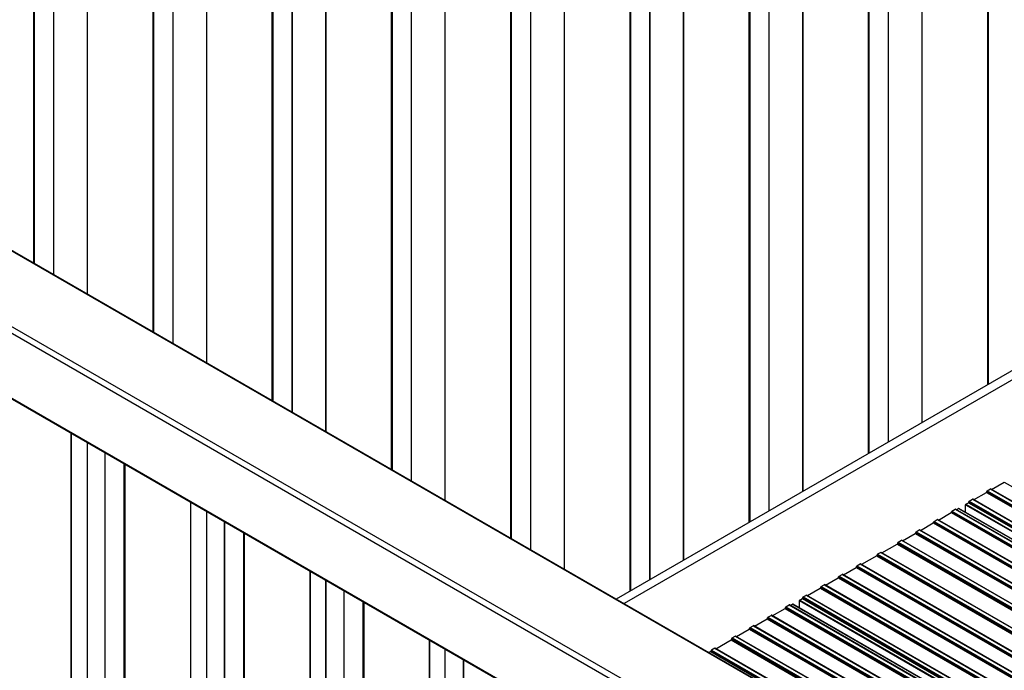
# Model space of a CAD drawing. Units: millimetres. Extents: x 2168 to 4024, y 26 to 608.
# Drawn here: x 3253 to 3310, y 377 to 414 of the extents above; entities that cross this region are included whole.
import ezdxf

# ---------------------------------------------------------------- set-up
doc = ezdxf.new("R2010")
doc.units = ezdxf.units.MM

msp = doc.modelspace()

# ---------------------------------------------------------------- linework, layer by layer
at = {"color": 7, "linetype": 'Continuous', "lineweight": 25}
for p, q in [((3309.3271, 393.0491), (3309.3271, 477.6487)), ((3309.3732, 393.0757), (3309.3732, 477.6753)), ((3305.5207, 475.4513), (3305.5207, 390.8517)), ((3305.5303, 390.8572), (3305.5303, 475.4568)), ((3303.5819, 389.7324), (3303.5819, 474.332)), ((3303.5914, 389.7379), (3303.5914, 474.3375)), ((3302.429, 389.0669), (3302.429, 473.6664)), ((3302.4751, 389.0935), (3302.4751, 473.6931)), ((3298.6226, 471.4691), (3298.6226, 386.8695)), ((3298.6321, 386.875), (3298.6321, 471.4746)), ((3296.6838, 385.7502), (3296.6838, 470.3498)), ((3296.6933, 385.7557), (3296.6933, 470.3553)), ((3295.5309, 385.0847), (3295.5309, 469.6842)), ((3295.577, 385.1113), (3295.577, 469.7109)), ((3291.7245, 467.4868), (3291.7245, 382.8873)), ((3291.734, 382.8928), (3291.734, 467.4924)), ((3289.7856, 381.768), (3289.7856, 466.3676)), ((3289.7952, 381.7735), (3289.7952, 466.3731)), ((3288.6327, 381.1025), (3288.6327, 465.702)), ((3288.6788, 381.1291), (3288.6788, 465.7287)), ((3284.8263, 463.5046), (3284.8263, 382.3675)), ((3284.8359, 382.362), (3284.8359, 463.5102)), ((3282.8875, 383.4868), (3282.8875, 462.3854)), ((3282.897, 383.4813), (3282.897, 462.3909)), ((3281.7346, 384.1524), (3281.7346, 461.7198)), ((3281.7807, 384.1257), (3281.7807, 461.7464)), ((3277.9282, 459.5224), (3277.9282, 386.3498)), ((3277.9377, 386.3442), (3277.9377, 459.5279)), ((3275.9894, 387.469), (3275.9894, 458.4032)), ((3275.9989, 387.4635), (3275.9989, 458.4087)), ((3274.8365, 388.1346), (3274.8365, 457.7376)), ((3274.8826, 388.1079), (3274.8826, 457.7642)), ((3271.0301, 455.5402), (3271.0301, 390.332)), ((3271.0396, 390.3264), (3271.0396, 455.5457)), ((3269.0912, 391.4512), (3269.0912, 454.421)), ((3269.1008, 391.4457), (3269.1008, 454.4265)), ((3267.9383, 392.1168), (3267.9383, 453.7554)), ((3267.9844, 392.0902), (3267.9844, 453.782)), ((3264.1319, 451.558), (3264.1319, 394.3142)), ((3264.1415, 394.3087), (3264.1415, 451.5635)), ((3262.1931, 395.4334), (3262.1931, 450.4388)), ((3262.2026, 395.4279), (3262.2026, 450.4443)), ((3261.0402, 396.099), (3261.0402, 449.7732)), ((3261.0863, 396.0724), (3261.0863, 449.7998)), ((3257.2338, 447.5758), (3257.2338, 398.2964)), ((3257.2433, 398.2909), (3257.2433, 447.5813)), ((3255.295, 399.4156), (3255.295, 446.4565)), ((3255.3045, 399.4101), (3255.3045, 446.4621)), ((3254.1421, 400.0812), (3254.1421, 445.791)), ((3254.1882, 400.0546), (3254.1882, 445.8176)), ((3480.5929, 264.5434), (3202.3202, 425.1867)), ((3480.5929, 264.9383), (3202.7072, 425.3581)), ((3480.5929, 269.3204), (3213.0771, 423.7538)), ((3480.5929, 269.354), (3213.215, 423.7079)), ((3480.5929, 260.777), (3202.3202, 421.4203)), ((3202.3427, 421.3889), (3480.5929, 260.7586)), ((3326.413, 402.9125), (3287.8252, 380.6363)), ((3326.8741, 402.6463), (3288.2864, 380.3701)), ((3256.3018, 278.8756), (3256.3018, 390.239)), ((3256.3114, 278.8889), (3256.3114, 390.2335)), ((3257.2338, 389.701), (3257.2338, 362.9762)), ((3257.2433, 362.9818), (3257.2433, 389.6955)), ((3258.256, 389.1109), (3258.256, 273.3449)), ((3258.2656, 273.3316), (3258.2656, 389.1054)), ((3259.3723, 272.6927), (3259.3723, 388.4664)), ((3259.4185, 272.6927), (3259.4185, 388.4398)), ((3309.5481, 386.9861), (3310.2879, 387.4132)), ((3310.2879, 387.4132), (3497.6937, 279.2261)), ((3308.5105, 386.3871), (3309.2503, 386.8142)), ((3309.2503, 386.8142), (3496.6561, 278.6271)), ((3309.2733, 386.8541), (3309.2733, 386.8674)), ((3309.2733, 386.8674), (3496.7138, 278.6604)), ((3309.2733, 386.8541), (3496.7023, 278.6537)), ((3309.2964, 386.9074), (3309.4809, 387.0139)), ((3309.2964, 386.9074), (3496.7599, 278.687)), ((3309.4809, 387.0139), (3496.9444, 278.7935)), ((3496.9539, 278.799), (3309.4972, 387.0155)), ((3263.2153, 274.8845), (3263.2153, 386.2479)), ((3263.2249, 274.8978), (3263.2249, 386.2424)), ((3308.2357, 386.2551), (3308.2357, 386.2684)), ((3308.2357, 386.2684), (3495.6762, 278.0614)), ((3308.2357, 386.2551), (3495.6646, 278.0547)), ((3308.2588, 386.3084), (3308.4432, 386.4149)), ((3308.2588, 386.3084), (3495.7223, 278.088)), ((3308.4432, 386.4149), (3495.9068, 278.1945)), ((3495.9163, 278.2), (3308.4596, 386.4165)), ((3264.1319, 385.7188), (3264.1319, 366.9585)), ((3264.1415, 366.964), (3264.1415, 385.7133)), ((3307.2366, 385.6783), (3307.2366, 385.6916)), ((3307.2366, 385.6916), (3494.677, 277.4846)), ((3307.2366, 385.6783), (3494.6655, 277.4779)), ((3307.2596, 385.7316), (3307.4441, 385.8381)), ((3307.2596, 385.7316), (3494.7231, 277.5112)), ((3307.4441, 385.8381), (3494.9076, 277.6177)), ((3494.9171, 277.6232), (3307.4604, 385.8397)), ((3307.5113, 385.8103), (3307.6439, 385.8869)), ((3307.6439, 385.8869), (3495.0498, 277.6998)), ((3495.0561, 277.7034), (3307.6548, 385.8879)), ((3308.0436, 385.6635), (3308.0436, 386.0998)), ((3308.0436, 386.0998), (3495.4341, 277.9216)), ((3308.059, 386.1265), (3308.2127, 386.2152)), ((3308.059, 386.1265), (3495.4648, 277.9394)), ((3308.2127, 386.2152), (3495.6185, 278.0281)), ((3265.1695, 385.1198), (3265.1695, 269.3538)), ((3265.1791, 269.3405), (3265.1791, 385.1143)), ((3306.199, 385.0793), (3306.199, 385.0926)), ((3306.199, 385.0926), (3493.6394, 276.8856)), ((3306.199, 385.0793), (3493.6279, 276.8789)), ((3306.222, 385.1326), (3306.4065, 385.2391)), ((3306.222, 385.1326), (3493.6855, 276.9122)), ((3306.4065, 385.2391), (3493.87, 277.0187)), ((3493.8795, 277.0242), (3306.4228, 385.2407)), ((3306.4737, 385.2113), (3307.2135, 385.6384)), ((3307.2135, 385.6384), (3494.6194, 277.4513)), ((3305.1844, 384.5336), (3305.3689, 384.6401)), ((3305.1844, 384.5336), (3492.6479, 276.3132)), ((3305.3689, 384.6401), (3492.8324, 276.4197)), ((3492.8419, 276.4252), (3305.3852, 384.6417)), ((3305.4361, 384.6123), (3306.1759, 385.0394)), ((3306.1759, 385.0394), (3493.5818, 276.8523)), ((3266.2859, 268.7016), (3266.2859, 384.4754)), ((3266.332, 268.7016), (3266.332, 384.4487)), ((3304.1468, 383.9346), (3304.3313, 384.0411)), ((3304.3313, 384.0411), (3491.7948, 275.8207)), ((3491.8043, 275.8262), (3304.3476, 384.0427)), ((3304.3985, 384.0133), (3305.1383, 384.4404)), ((3305.1383, 384.4404), (3492.5442, 276.2533)), ((3305.1614, 384.4803), (3305.1614, 384.4936)), ((3305.1614, 384.4936), (3492.6018, 276.2866)), ((3305.1614, 384.4803), (3492.5903, 276.2799)), ((3303.2072, 383.3078), (3304.091, 383.8179)), ((3304.091, 383.8179), (3491.4814, 275.6398)), ((3491.4892, 275.6443), (3304.1055, 383.8186)), ((3304.1237, 383.808), (3304.1237, 383.8946)), ((3304.1237, 383.8946), (3491.5642, 275.6876)), ((3304.1468, 383.9346), (3491.6103, 275.7142)), ((3302.9094, 383.1359), (3302.0313, 382.6289)), ((3302.9094, 383.1359), (3490.2998, 274.9577)), ((3302.9324, 383.1891), (3302.9324, 383.1758)), ((3302.9324, 383.1891), (3490.3575, 274.9909)), ((3302.9324, 383.1758), (3490.3459, 274.9843)), ((3303.1399, 383.3355), (3302.9555, 383.2291)), ((3302.9555, 383.2291), (3490.4036, 275.0176)), ((3303.1399, 383.3355), (3490.5881, 275.1241)), ((3490.5976, 275.1296), (3303.1563, 383.3372)), ((3270.1288, 270.8935), (3270.1288, 382.2569)), ((3270.1384, 270.9068), (3270.1384, 382.2514)), ((3300.9782, 382.0388), (3301.718, 382.4659)), ((3301.718, 382.4659), (3489.1239, 274.2788)), ((3301.7411, 382.5059), (3301.7411, 382.5192)), ((3301.7411, 382.5192), (3489.1816, 274.3121)), ((3301.7411, 382.5059), (3489.17, 274.3055)), ((3301.7642, 382.5591), (3301.9486, 382.6656)), ((3301.7642, 382.5591), (3489.2277, 274.3387)), ((3301.9486, 382.6656), (3489.4121, 274.4452)), ((3489.4217, 274.4507), (3301.9649, 382.6672)), ((3271.0301, 381.7366), (3271.0301, 370.9407)), ((3271.0396, 370.9462), (3271.0396, 381.7311)), ((3299.9406, 381.4398), (3300.6804, 381.8669)), ((3300.6804, 381.8669), (3488.0863, 273.6798)), ((3300.7035, 381.9069), (3300.7035, 381.9202)), ((3300.7035, 381.9202), (3488.144, 273.7131)), ((3300.7035, 381.9069), (3488.1324, 273.7065)), ((3300.7266, 381.9601), (3300.911, 382.0666)), ((3300.7266, 381.9601), (3488.1901, 273.7397)), ((3300.911, 382.0666), (3488.3745, 273.8462)), ((3488.3841, 273.8517), (3300.9273, 382.0682)), ((3272.083, 381.1287), (3272.083, 265.3627)), ((3272.0926, 265.3494), (3272.0926, 381.1232)), ((3298.903, 380.8408), (3299.6428, 381.2679)), ((3299.6428, 381.2679), (3487.0487, 273.0808)), ((3299.6659, 381.3079), (3299.6659, 381.3212)), ((3299.6659, 381.3212), (3487.1064, 273.1141)), ((3299.6659, 381.3079), (3487.0948, 273.1075)), ((3299.689, 381.3611), (3299.8734, 381.4676)), ((3299.689, 381.3611), (3487.1525, 273.1407)), ((3299.8734, 381.4676), (3487.3369, 273.2472)), ((3487.3465, 273.2527), (3299.8897, 381.4692)), ((3298.4362, 380.1172), (3298.4362, 380.5536)), ((3298.4362, 380.5536), (3485.8266, 272.3754)), ((3298.4515, 380.5802), (3298.6052, 380.6689)), ((3298.4515, 380.5802), (3485.8574, 272.3931)), ((3298.6052, 380.6689), (3486.0111, 272.4818)), ((3298.6283, 380.7089), (3298.6283, 380.7222)), ((3298.6283, 380.7222), (3486.0688, 272.5151)), ((3298.6283, 380.7089), (3486.0572, 272.5085)), ((3298.6514, 380.7621), (3298.8358, 380.8686)), ((3298.6514, 380.7621), (3486.1149, 272.5417)), ((3298.8358, 380.8686), (3486.2993, 272.6482)), ((3486.3089, 272.6537), (3298.8521, 380.8702)), ((3273.1994, 264.7105), (3273.1994, 380.4843)), ((3273.2455, 264.7105), (3273.2455, 380.4577)), ((3296.8662, 379.665), (3297.6061, 380.0921)), ((3297.6061, 380.0921), (3485.0119, 271.905)), ((3297.6291, 380.1321), (3297.6291, 380.1454)), ((3297.6291, 380.1454), (3485.0696, 271.9383)), ((3297.6291, 380.1321), (3485.058, 271.9317)), ((3297.6522, 380.1853), (3297.8366, 380.2918)), ((3297.6522, 380.1853), (3485.1157, 271.9649)), ((3297.8366, 380.2918), (3485.3002, 272.0714)), ((3485.3097, 272.0769), (3297.853, 380.2934)), ((3297.9039, 380.264), (3298.0365, 380.3406)), ((3298.0365, 380.3406), (3485.4423, 272.1535)), ((3485.4487, 272.1572), (3298.0474, 380.3417)), ((3295.8286, 379.066), (3296.5685, 379.4931)), ((3296.5685, 379.4931), (3483.9743, 271.306)), ((3296.5915, 379.5331), (3296.5915, 379.5464)), ((3296.5915, 379.5464), (3484.032, 271.3393)), ((3296.5915, 379.5331), (3484.0204, 271.3327)), ((3296.6146, 379.5863), (3296.799, 379.6928)), ((3296.6146, 379.5863), (3484.0781, 271.3659)), ((3296.799, 379.6928), (3484.2626, 271.4724)), ((3484.2721, 271.4779), (3296.8153, 379.6944)), ((3294.791, 378.4671), (3295.5309, 378.8941)), ((3295.5309, 378.8941), (3482.9367, 270.707)), ((3295.5539, 378.9341), (3295.5539, 378.9474)), ((3295.5539, 378.9474), (3482.9944, 270.7403)), ((3295.5539, 378.9341), (3482.9828, 270.7337)), ((3295.577, 378.9873), (3295.7614, 379.0938)), ((3295.577, 378.9873), (3483.0405, 270.7669)), ((3295.7614, 379.0938), (3483.225, 270.8734)), ((3483.2345, 270.8789), (3295.7777, 379.0954)), ((3277.0423, 266.9024), (3277.0423, 378.2658)), ((3277.0519, 266.9157), (3277.0519, 378.2603)), ((3293.5997, 377.7615), (3294.4835, 378.2717)), ((3294.4835, 378.2717), (3481.8739, 270.0935)), ((3481.8818, 270.098), (3294.498, 378.2724)), ((3294.5163, 378.2618), (3294.5163, 378.3484)), ((3294.5163, 378.3484), (3481.9568, 270.1413)), ((3294.5394, 378.3883), (3294.7238, 378.4948)), ((3294.5394, 378.3883), (3482.0029, 270.168)), ((3294.7238, 378.4948), (3482.1874, 270.2744)), ((3482.1969, 270.28), (3294.7401, 378.4964)), ((3277.9282, 377.7544), (3277.9282, 374.9229)), ((3277.9377, 374.9284), (3277.9377, 377.7489)), ((3293.5325, 377.7893), (3293.3481, 377.6828)), ((3293.3481, 377.6828), (3480.7962, 269.4713)), ((3293.5325, 377.7893), (3480.9806, 269.5778)), ((3480.9902, 269.5833), (3293.5488, 377.7909)), ((3278.9965, 377.1376), (3278.9965, 261.3716)), ((3279.0061, 261.3583), (3279.0061, 377.1321)), ((3293.3019, 377.5896), (3293.2024, 377.5321)), ((3293.3019, 377.5896), (3480.6924, 269.4114)), ((3293.325, 377.6429), (3293.325, 377.6296)), ((3293.325, 377.6429), (3480.75, 269.4447)), ((3293.325, 377.6296), (3480.7385, 269.438))]:
    msp.add_line(p, q, dxfattribs=at)
for centre, radius, start, end in [((3309.2233, 386.8564), 0.0501, 302.60548, 357.39452), ((3309.3234, 386.8652), 0.0501, 122.60548, 177.39452), ((3309.4904, 387.0005), 0.0164, 65.69288, 125.61758), ((3308.1857, 386.2574), 0.0501, 302.60548, 357.39452), ((3308.2858, 386.2662), 0.0501, 122.60548, 177.39452), ((3308.4528, 386.4015), 0.0164, 65.69288, 125.61758), ((3307.1865, 385.6806), 0.0501, 302.60548, 357.39452), ((3307.2866, 385.6894), 0.0501, 122.60548, 177.39452), ((3307.4536, 385.8247), 0.0164, 65.69288, 125.61758), ((3307.6503, 385.878), 0.0109, 65.69288, 125.61758), ((3308.077, 386.0983), 0.0334, 122.60548, 177.39452), ((3306.1489, 385.0816), 0.0501, 302.60548, 357.39452), ((3306.249, 385.0904), 0.0501, 122.60548, 177.39452), ((3306.416, 385.2257), 0.0164, 65.69288, 125.61758), ((3305.2114, 384.4914), 0.0501, 122.60548, 177.39452), ((3305.3784, 384.6267), 0.0164, 65.69288, 125.61758), ((3304.3408, 384.0277), 0.0164, 65.69288, 125.61758), ((3305.1113, 384.4826), 0.0501, 302.60548, 357.39452), ((3304.0988, 383.8048), 0.0153, 64.26452, 120.92971), ((3304.1738, 383.8924), 0.0501, 122.60548, 177.39452), ((3302.8824, 383.1781), 0.0501, 302.60548, 357.39452), ((3302.9825, 383.1868), 0.0501, 122.60548, 177.39452), ((3303.1495, 383.3222), 0.0164, 65.69288, 125.61758), ((3301.691, 382.5081), 0.0501, 302.60548, 357.39452), ((3301.7912, 382.5169), 0.0501, 122.60548, 177.39452), ((3301.9582, 382.6523), 0.0164, 65.69288, 125.61758), ((3300.6534, 381.9091), 0.0501, 302.60548, 357.39452), ((3300.7536, 381.9179), 0.0501, 122.60548, 177.39452), ((3300.9206, 382.0533), 0.0164, 65.69288, 125.61758), ((3299.6158, 381.3102), 0.0501, 302.60548, 357.39452), ((3299.716, 381.3189), 0.0501, 122.60548, 177.39452), ((3299.883, 381.4543), 0.0164, 65.69288, 125.61758), ((3298.4695, 380.5521), 0.0334, 122.60548, 177.39452), ((3298.5782, 380.7112), 0.0501, 302.60548, 357.39452), ((3298.6784, 380.7199), 0.0501, 122.60548, 177.39452), ((3298.8454, 380.8553), 0.0164, 65.69288, 125.61758), ((3297.5791, 380.1343), 0.0501, 302.60548, 357.39452), ((3297.6792, 380.1431), 0.0501, 122.60548, 177.39452), ((3297.8462, 380.2785), 0.0164, 65.69288, 125.61758), ((3298.0429, 380.3317), 0.0109, 65.69288, 125.61758), ((3296.5415, 379.5354), 0.0501, 302.60548, 357.39452), ((3296.6416, 379.5441), 0.0501, 122.60548, 177.39452), ((3296.8086, 379.6795), 0.0164, 65.69288, 125.61758), ((3295.5039, 378.9364), 0.0501, 302.60548, 357.39452), ((3295.604, 378.9451), 0.0501, 122.60548, 177.39452), ((3295.771, 379.0805), 0.0164, 65.69288, 125.61758), ((3294.4914, 378.2586), 0.0153, 64.26452, 120.92971), ((3294.5664, 378.3461), 0.0501, 122.60548, 177.39452), ((3294.7334, 378.4815), 0.0164, 65.69288, 125.61758), ((3293.3751, 377.6406), 0.0501, 122.60548, 177.39452), ((3293.5421, 377.776), 0.0164, 65.69288, 125.61758), ((3293.2749, 377.6318), 0.0501, 302.60548, 357.39452)]:
    msp.add_arc(centre, radius, start, end, dxfattribs=at)

doc.saveas('drawing.dxf')
